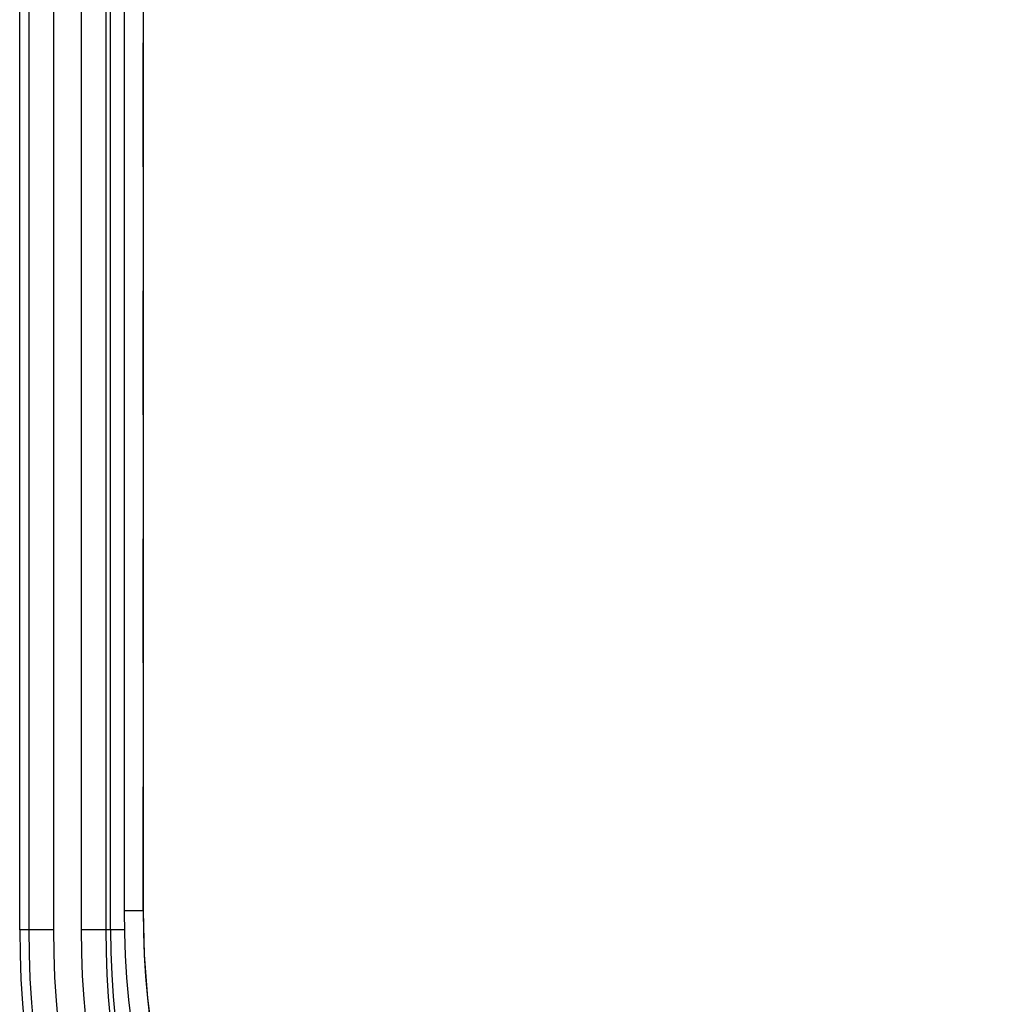
# Paper-space layout '3E5_C_016_1' of a CAD drawing. Units: millimetres. Extents: x 0 to 594, y 0 to 420.
# Drawn here: x 146 to 172, y 259 to 285 of the extents above; entities that cross this region are included whole.
import ezdxf

# ---------------------------------------------------------------- set-up
doc = ezdxf.new("R2010")
doc.units = ezdxf.units.MM
doc.header["$LTSCALE"] = 32.67
doc.linetypes.add('HIDDEN', pattern=[0.2, 0.1, -0.1])
doc.layers.add('06___PRT_ALL_SURFS', color=7, linetype='CONTINUOUS')
doc.layers.add('7_ALL_FEATURES', color=7, linetype='CONTINUOUS')

psp = doc.layouts.new('3E5_C_016_1')

# ---------------------------------------------------------------- linework, layer by layer
at = {"layer": '06___PRT_ALL_SURFS', "color": 7, "linetype": 'Continuous'}
psp.add_line((145.85, 260.88), (145.85, 375.88), dxfattribs=at)
at = {"layer": '06___PRT_ALL_SURFS', "color": 9, "linetype": 'Continuous'}
for p, q in [((146.087, 375.88), (146.087, 260.88)), ((146.737, 375.88), (146.737, 260.88)), ((147.465, 375.88), (147.465, 260.88)), ((148.115, 375.88), (148.115, 260.88)), ((148.243, 260.88), (148.243, 375.88)), ((146.087, 260.88), (145.85, 260.88)), ((146.737, 260.88), (146.087, 260.88)), ((148.115, 260.88), (147.465, 260.88)), ((148.243, 260.88), (148.115, 260.88)), ((148.605, 260.88), (148.243, 260.88))]:
    psp.add_line(p, q, dxfattribs=at)
at = {"layer": '06___PRT_ALL_SURFS', "color": 7, "linetype": 'Continuous'}
psp.add_arc((171.099, 260.88), 25.249, 180, 270, dxfattribs=at)
at = {"layer": '06___PRT_ALL_SURFS', "color": 9, "linetype": 'Continuous'}
for radius in [25.011, 24.361, 23.633, 22.983, 22.856]:
    psp.add_arc((171.099, 260.88), radius, 180, 270, dxfattribs=at)
at = {"layer": '7_ALL_FEATURES', "color": 7, "linetype": 'Continuous'}
for p, q in [((148.599, 375.38), (148.599, 261.38)), ((149.099, 375.38), (149.099, 261.38))]:
    psp.add_line(p, q, dxfattribs=at)
at = {"layer": '7_ALL_FEATURES', "color": 8, "linetype": 'HIDDEN'}
for q in [(149.099, 375.38), (148.599, 261.38)]:
    psp.add_line((149.099, 261.38), q, dxfattribs=at)
at = {"layer": '7_ALL_FEATURES', "color": 9, "linetype": 'Continuous'}
psp.add_line((149.099, 261.38), (148.599, 261.38), dxfattribs=at)
at = {"layer": '7_ALL_FEATURES', "color": 7, "linetype": 'Continuous'}
for radius in [23, 22.5]:
    psp.add_arc((171.599, 261.38), radius, 180, 270, dxfattribs=at)
at = {"layer": '7_ALL_FEATURES', "color": 8, "linetype": 'HIDDEN'}
psp.add_arc((171.599, 261.38), 22.5, 180, 270, dxfattribs=at)

doc.saveas('drawing.dxf')
